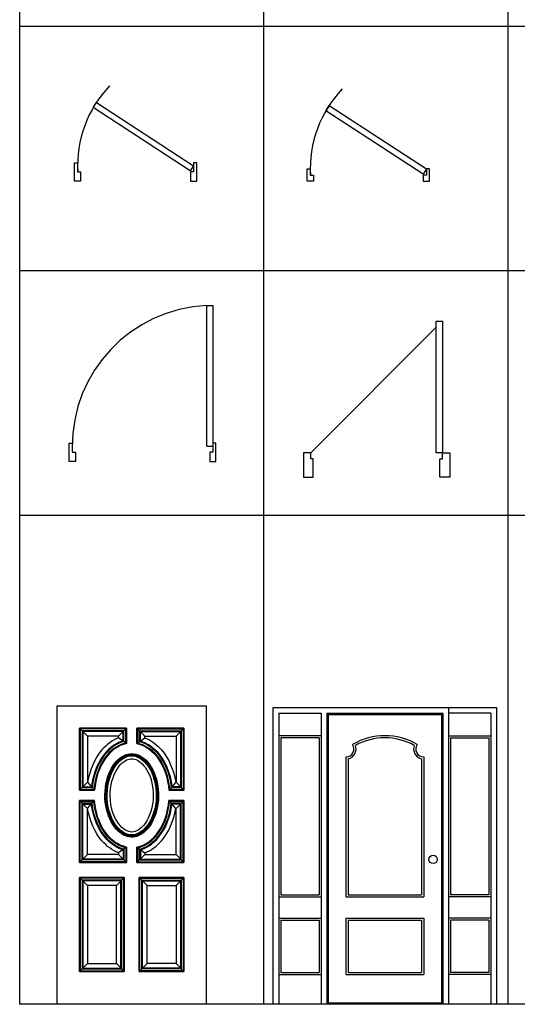
# Model space of a CAD drawing. Units: millimetres. Extents: x 751.4 to 791.9, y 437 to 459.
# Drawn here: x 751.4 to 755.5, y 437 to 445.1 of the extents above; entities that cross this region are included whole.
import ezdxf

# ---------------------------------------------------------------- set-up
doc = ezdxf.new("R2010")
doc.units = ezdxf.units.MM
doc.linetypes.add('PROYECCION', pattern=[19.05, 12.7, -6.35])
for name, color, linetype in [('AMBIENTACION', 1, 'Continuous'), ('puertas', 7, 'Continuous'), ('SIMBOLOGIA', 2, 'Continuous')]:
    doc.layers.add(name, color=color, linetype=linetype)

# ---------------------------------------------------------------- blocks, each defined once
blk = doc.blocks.new('PUERTA-M-100')
at = {"layer": 'puertas'}
for p, q in [((-0.8484, 0.6015), (-0.8211, 0.6434)), ((-0.0523, 0.0831), (-0.8484, 0.6015)), ((-0.8211, 0.6434), (-0.025, 0.125)), ((-1, 0), (-1, 0.15)), ((-1, 0.15), (-0.975, 0.15)), ((-0.975, 0.15), (-0.975, 0.075)), ((-0.025, 0.125), (-0.0523, 0.0831)), ((0, 0.15), (-0.025, 0.15)), ((-0.025, 0.15), (-0.025, 0.075)), ((0, 0), (0, 0.15)), ((-0.95, 0), (-1, 0)), ((-0.975, 0.075), (-0.95, 0.075)), ((-0.95, 0.075), (-0.95, 0)), ((-0.025, 0.075), (-0.05, 0.075)), ((-0.05, 0.075), (-0.05, 0)), ((-0.05, 0), (0, 0))]:
    blk.add_line(p, q, dxfattribs=at)
at = {"layer": 'puertas', "color": 1, "linetype": 'PROYECCION'}
blk.add_arc((-0.025, 0.125), 0.9503, 136.50744, 183.01592, dxfattribs=at)
blk = doc.blocks.new('PUERTA-G-100')
at = {"layer": 'puertas'}
for p, q in [((-0.8484, 0.5765), (-0.8211, 0.6184)), ((-0.0523, 0.0581), (-0.8484, 0.5765)), ((-0.8211, 0.6184), (-0.025, 0.1)), ((-1, 0), (-1, 0.1)), ((-1, 0.1), (-0.975, 0.1)), ((-0.975, 0.1), (-0.975, 0.05)), ((-0.025, 0.1), (-0.0523, 0.0581)), ((0, 0.1), (-0.025, 0.1)), ((-0.025, 0.1), (-0.025, 0.05)), ((0, 0), (0, 0.1)), ((-0.95, 0), (-1, 0)), ((-0.975, 0.05), (-0.95, 0.05)), ((-0.95, 0.05), (-0.95, 0)), ((-0.025, 0.05), (-0.05, 0.05)), ((-0.05, 0.05), (-0.05, 0)), ((-0.05, 0), (0, 0))]:
    blk.add_line(p, q, dxfattribs=at)
at = {"layer": 'puertas', "color": 1, "linetype": 'PROYECCION'}
blk.add_arc((-0.025, 0.1), 0.9503, 136.50744, 183.01592, dxfattribs=at)
blk = doc.blocks.new('PUERTA-M-120')
at = {"layer": 'puertas'}
for p, q in [((-0.075, 0.125), (-0.075, 1.275)), ((-0.075, 1.275), (-0.025, 1.275)), ((-0.025, 1.275), (-0.025, 0.125)), ((-1.2, 0), (-1.2, 0.15)), ((-1.2, 0.15), (-1.175, 0.15)), ((-1.175, 0.15), (-1.175, 0.075)), ((-0.075, 0.125), (-0.025, 0.125)), ((0, 0.15), (-0.025, 0.15)), ((-0.025, 0.15), (-0.025, 0.075)), ((0, 0), (0, 0.15)), ((-1.15, 0), (-1.2, 0)), ((-1.175, 0.075), (-1.15, 0.075)), ((-1.15, 0.075), (-1.15, 0)), ((-0.025, 0.075), (-0.05, 0.075)), ((-0.05, 0.075), (-0.05, 0)), ((-0.05, 0), (0, 0))]:
    blk.add_line(p, q, dxfattribs=at)
at = {"layer": 'puertas', "color": 1, "linetype": 'PROYECCION'}
blk.add_arc((-0.0237, 0.1248), 1.1514, 92.55335, 180.61136, dxfattribs=at)
blk = doc.blocks.new('Puerta de madera y vidrio detallada')
for p, q in [((37.7792, 32.7765), (38.7792, 32.7765)), ((37.7792, 30.7765), (37.7792, 32.7765)), ((38.7792, 32.7765), (38.7792, 30.7765)), ((37.9292, 32.6265), (38.2442, 32.6265)), ((37.9292, 32.2115), (37.9292, 32.6265)), ((38.2442, 32.6265), (37.9292, 32.6265)), ((37.9292, 32.6265), (37.9292, 32.2115)), ((38.2442, 32.6265), (37.9292, 32.6265)), ((37.9292, 32.6265), (37.9292, 32.2115)), ((38.2442, 32.6265), (37.9292, 32.6265)), ((37.9292, 32.6265), (37.9292, 32.2115)), ((37.9292, 32.6265), (37.9822, 32.5735)), ((38.2392, 32.6215), (37.9342, 32.6215)), ((37.9342, 32.6215), (37.9342, 32.2165)), ((38.2262, 32.6085), (37.9472, 32.6085)), ((37.9472, 32.6085), (37.9472, 32.2295)), ((38.2212, 32.6035), (37.9522, 32.6035)), ((37.9522, 32.6035), (37.9522, 32.2345)), ((38.2212, 32.6035), (37.9522, 32.6035)), ((37.9522, 32.6035), (37.9522, 32.2345)), ((38.2442, 32.6265), (38.1912, 32.5735)), ((38.2212, 32.541), (38.2212, 32.6035)), ((38.2212, 32.541), (38.2212, 32.6035)), ((38.2262, 32.5373), (38.2262, 32.6085)), ((38.2392, 32.5271), (38.2392, 32.6215)), ((38.2442, 32.6265), (38.2442, 32.5231)), ((38.2442, 32.5231), (38.2442, 32.6265)), ((38.2442, 32.5231), (38.2442, 32.6265)), ((38.2442, 32.5231), (38.2442, 32.6265)), ((38.3142, 32.6265), (38.6292, 32.6265)), ((38.3142, 32.6265), (38.6292, 32.6265)), ((38.3142, 32.6265), (38.6292, 32.6265)), ((38.6292, 32.6265), (38.3142, 32.6265)), ((38.3142, 32.6265), (38.3672, 32.5735)), ((38.3142, 32.5231), (38.3142, 32.6265)), ((38.3142, 32.5231), (38.3142, 32.6265)), ((38.3142, 32.5231), (38.3142, 32.6265)), ((38.3142, 32.6265), (38.3142, 32.5231)), ((38.3192, 32.6215), (38.6242, 32.6215)), ((38.3192, 32.5271), (38.3192, 32.6215)), ((38.3322, 32.6085), (38.6112, 32.6085)), ((38.3322, 32.5373), (38.3322, 32.6085)), ((38.3372, 32.6035), (38.6062, 32.6035)), ((38.3372, 32.6035), (38.6062, 32.6035)), ((38.3372, 32.541), (38.3372, 32.6035)), ((38.3372, 32.541), (38.3372, 32.6035)), ((38.6292, 32.6265), (38.5762, 32.5735)), ((38.6062, 32.6035), (38.6062, 32.2345)), ((38.6062, 32.6035), (38.6062, 32.2345)), ((38.6112, 32.6085), (38.6112, 32.2295)), ((38.6242, 32.6215), (38.6242, 32.2165)), ((38.6292, 32.6265), (38.6292, 32.2115)), ((38.6292, 32.6265), (38.6292, 32.2115)), ((38.6292, 32.6265), (38.6292, 32.2115)), ((38.6292, 32.2115), (38.6292, 32.6265)), ((38.1912, 32.5735), (37.9822, 32.5735)), ((37.9822, 32.5735), (37.9822, 32.2645)), ((38.1912, 32.5623), (38.1912, 32.5735)), ((38.2442, 32.5231), (38.1912, 32.5623)), ((38.3142, 32.5231), (38.3672, 32.5623)), ((38.3672, 32.5735), (38.5762, 32.5735)), ((38.3672, 32.5623), (38.3672, 32.5735)), ((38.5762, 32.5735), (38.5762, 32.2645)), ((37.9822, 32.2645), (37.9292, 32.2115)), ((37.9822, 32.2645), (37.9835, 32.2645)), ((37.9835, 32.2645), (38.0305, 32.2115)), ((38.575, 32.2645), (38.528, 32.2115)), ((38.5762, 32.2645), (38.575, 32.2645)), ((38.5762, 32.2645), (38.6292, 32.2115)), ((38.0305, 32.2115), (37.9292, 32.2115)), ((37.9292, 32.2115), (38.0305, 32.2115)), ((37.9292, 32.2115), (38.0305, 32.2115)), ((37.9292, 32.2115), (38.0305, 32.2115)), ((37.9342, 32.2165), (38.0259, 32.2165)), ((37.9472, 32.2295), (38.014, 32.2295)), ((37.9522, 32.2345), (38.0096, 32.2345)), ((37.9522, 32.2345), (38.0096, 32.2345)), ((38.6292, 32.2115), (38.528, 32.2115)), ((38.6292, 32.2115), (38.528, 32.2115)), ((38.6292, 32.2115), (38.528, 32.2115)), ((38.528, 32.2115), (38.6292, 32.2115)), ((38.6242, 32.2165), (38.5326, 32.2165)), ((38.6112, 32.2295), (38.5445, 32.2295)), ((38.6062, 32.2345), (38.5489, 32.2345)), ((38.6062, 32.2345), (38.5489, 32.2345)), ((37.9822, 32.0885), (37.9292, 32.1415)), ((37.9292, 32.1415), (38.0305, 32.1415)), ((37.9292, 31.7265), (37.9292, 32.1415)), ((37.9292, 31.7265), (37.9292, 32.1415)), ((37.9292, 32.1415), (38.0305, 32.1415)), ((37.9292, 31.7265), (37.9292, 32.1415)), ((37.9292, 32.1415), (38.0305, 32.1415)), ((37.9292, 32.1415), (37.9292, 31.7265)), ((38.0305, 32.1415), (37.9292, 32.1415)), ((37.9342, 31.7315), (37.9342, 32.1365)), ((37.9342, 32.1365), (38.0259, 32.1365)), ((37.9835, 32.0885), (38.0305, 32.1415)), ((38.6292, 32.1415), (38.528, 32.1415)), ((38.528, 32.1415), (38.6292, 32.1415)), ((38.6292, 32.1415), (38.528, 32.1415)), ((38.6292, 32.1415), (38.528, 32.1415)), ((38.575, 32.0885), (38.528, 32.1415)), ((38.6242, 32.1365), (38.5326, 32.1365)), ((38.5762, 32.0885), (38.6292, 32.1415)), ((38.6242, 31.7315), (38.6242, 32.1365)), ((38.6292, 32.1415), (38.6292, 31.7265)), ((38.6292, 31.7265), (38.6292, 32.1415)), ((38.6292, 31.7265), (38.6292, 32.1415)), ((38.6292, 31.7265), (38.6292, 32.1415)), ((37.9472, 32.1235), (38.014, 32.1235)), ((37.9472, 31.7445), (37.9472, 32.1235)), ((37.9522, 31.7495), (37.9522, 32.1185)), ((37.9522, 32.1185), (38.0096, 32.1185)), ((37.9522, 31.7495), (37.9522, 32.1185)), ((37.9522, 32.1185), (38.0096, 32.1185)), ((37.9822, 32.0885), (37.9835, 32.0885)), ((37.9822, 31.7795), (37.9822, 32.0885)), ((38.6112, 32.1235), (38.5445, 32.1235)), ((38.6062, 32.1185), (38.5489, 32.1185)), ((38.6062, 32.1185), (38.5489, 32.1185)), ((38.5762, 32.0885), (38.575, 32.0885)), ((38.5762, 31.7795), (38.5762, 32.0885)), ((38.6062, 31.7495), (38.6062, 32.1185)), ((38.6062, 31.7495), (38.6062, 32.1185)), ((38.6112, 31.7445), (38.6112, 32.1235)), ((38.2442, 31.83), (38.1912, 31.7907)), ((38.2212, 31.812), (38.2212, 31.7495)), ((38.2212, 31.812), (38.2212, 31.7495)), ((38.2262, 31.8157), (38.2262, 31.7445)), ((38.2392, 31.8259), (38.2392, 31.7315)), ((38.2442, 31.83), (38.2442, 31.7265)), ((38.2442, 31.83), (38.2442, 31.7265)), ((38.2442, 31.83), (38.2442, 31.7265)), ((38.2442, 31.7265), (38.2442, 31.83)), ((38.3142, 31.7265), (38.3142, 31.83)), ((38.3142, 31.83), (38.3142, 31.7265)), ((38.3142, 31.83), (38.3142, 31.7265)), ((38.3142, 31.83), (38.3142, 31.7265)), ((38.3142, 31.83), (38.3672, 31.7907)), ((38.3192, 31.8259), (38.3192, 31.7315)), ((38.3322, 31.8157), (38.3322, 31.7445)), ((38.3372, 31.812), (38.3372, 31.7495)), ((38.3372, 31.812), (38.3372, 31.7495)), ((37.9292, 31.7265), (37.9822, 31.7795)), ((38.2262, 31.7445), (37.9472, 31.7445)), ((38.2212, 31.7495), (37.9522, 31.7495)), ((38.2212, 31.7495), (37.9522, 31.7495)), ((38.1912, 31.7795), (37.9822, 31.7795)), ((38.1912, 31.7907), (38.1912, 31.7795)), ((38.2442, 31.7265), (38.1912, 31.7795)), ((38.3142, 31.7265), (38.3672, 31.7795)), ((38.3322, 31.7445), (38.6112, 31.7445)), ((38.3372, 31.7495), (38.6062, 31.7495)), ((38.3372, 31.7495), (38.6062, 31.7495)), ((38.3672, 31.7907), (38.3672, 31.7795)), ((38.3672, 31.7795), (38.5762, 31.7795)), ((38.6292, 31.7265), (38.5762, 31.7795)), ((38.2442, 31.7265), (37.9292, 31.7265)), ((38.2442, 31.7265), (37.9292, 31.7265)), ((38.2442, 31.7265), (37.9292, 31.7265)), ((37.9292, 31.7265), (38.2442, 31.7265)), ((38.2392, 31.7315), (37.9342, 31.7315)), ((38.6292, 31.7265), (38.3142, 31.7265)), ((38.3142, 31.7265), (38.6292, 31.7265)), ((38.3142, 31.7265), (38.6292, 31.7265)), ((38.3142, 31.7265), (38.6292, 31.7265)), ((38.3192, 31.7315), (38.6242, 31.7315)), ((37.9292, 30.9965), (37.9292, 31.6265)), ((37.9292, 31.6265), (38.2292, 31.6265)), ((37.9822, 31.5735), (37.9292, 31.6265)), ((38.2292, 31.6265), (37.9292, 31.6265)), ((37.9292, 31.6265), (37.9292, 30.9965)), ((38.2242, 31.6215), (37.9342, 31.6215)), ((37.9342, 31.6215), (37.9342, 31.0015)), ((38.2112, 31.6085), (37.9472, 31.6085)), ((37.9472, 31.6085), (37.9472, 31.0145)), ((38.2062, 31.6035), (37.9522, 31.6035)), ((37.9522, 31.6035), (37.9522, 31.0195)), ((38.1762, 31.5735), (38.2242, 31.6215)), ((38.2062, 31.0195), (38.2062, 31.6035)), ((38.2112, 31.0145), (38.2112, 31.6085)), ((38.2242, 31.0015), (38.2242, 31.6215)), ((38.2292, 31.6265), (38.2292, 30.9965)), ((38.2292, 30.9965), (38.2292, 31.6265)), ((38.3292, 31.6265), (38.3292, 30.9965)), ((38.3292, 31.6265), (38.6292, 31.6265)), ((38.3292, 31.6265), (38.3292, 30.9965)), ((38.6292, 31.6265), (38.3292, 31.6265)), ((38.3292, 31.6265), (38.6292, 31.6265)), ((38.3292, 30.9965), (38.3292, 31.6265)), ((38.3822, 31.5735), (38.3342, 31.6215)), ((38.3342, 31.6215), (38.6242, 31.6215)), ((38.3342, 31.0015), (38.3342, 31.6215)), ((38.3472, 31.6085), (38.6112, 31.6085)), ((38.3472, 31.0145), (38.3472, 31.6085)), ((38.3522, 31.6035), (38.6062, 31.6035)), ((38.3522, 31.0195), (38.3522, 31.6035)), ((38.5762, 31.5735), (38.6292, 31.6265)), ((38.6062, 31.6035), (38.6062, 31.0195)), ((38.6112, 31.6085), (38.6112, 31.0145)), ((38.6242, 31.6215), (38.6242, 31.0015)), ((38.6292, 31.6265), (38.6292, 30.9965)), ((38.6292, 30.9965), (38.6292, 31.6265)), ((38.6292, 31.6265), (38.6292, 30.9965)), ((38.1762, 31.5735), (37.9822, 31.5735)), ((37.9822, 31.5735), (37.9822, 31.0495)), ((38.1762, 31.0495), (38.1762, 31.5735)), ((38.3822, 31.5735), (38.5762, 31.5735)), ((38.3822, 31.0495), (38.3822, 31.5735)), ((38.5762, 31.5735), (38.5762, 31.0495)), ((37.9822, 31.0495), (37.9292, 30.9965)), ((37.9472, 31.0145), (38.2112, 31.0145)), ((37.9522, 31.0195), (38.2062, 31.0195)), ((37.9822, 31.0495), (38.1762, 31.0495)), ((38.1762, 31.0495), (38.2242, 31.0015)), ((38.3822, 31.0495), (38.3342, 31.0015)), ((38.6112, 31.0145), (38.3472, 31.0145)), ((38.6062, 31.0195), (38.3522, 31.0195)), ((38.5762, 31.0495), (38.3822, 31.0495)), ((38.5762, 31.0495), (38.6292, 30.9965)), ((38.2292, 30.9965), (37.9292, 30.9965)), ((37.9292, 30.9965), (38.2292, 30.9965)), ((37.9342, 31.0015), (38.2242, 31.0015)), ((38.6292, 30.9965), (38.3292, 30.9965)), ((38.3292, 30.9965), (38.6292, 30.9965)), ((38.6292, 30.9965), (38.3292, 30.9965)), ((38.6242, 31.0015), (38.3342, 31.0015)), ((38.7792, 30.7765), (37.7792, 30.7765))]:
    blk.add_line(p, q)
for major_axis in [(0, 0.35), (0, -0.35)]:
    blk.add_ellipse((38.2792, 32.1765), major_axis=major_axis, ratio=0.714286, start_param=0.140461, end_param=1.470629)
at = {"extrusion": (0, 0, -1)}
for major_axis in [(0, 0.35), (0, -0.35)]:
    blk.add_ellipse((38.2792, 32.1765), major_axis=major_axis, ratio=0.714286, start_param=0.140461, end_param=1.470629, dxfattribs=at)
for points, knots in [([(38.1912, 32.5623), (38.1494, 32.5456), (38.1113, 32.5174), (38.0304, 32.4236), (37.9973, 32.3469), (37.9835, 32.2645)], [0.277137, 0.277137, 0.277137, 0.277137, 0.69031, 0.69031, 1.342301, 1.342301, 1.342301, 1.342301]), ([(38.2212, 32.541), (38.1811, 32.5292), (38.1435, 32.505), (38.0568, 32.4134), (38.0203, 32.3268), (38.0096, 32.2345)], [0.20753, 0.20753, 0.20753, 0.20753, 0.646869, 0.646869, 1.411863, 1.411863, 1.411863, 1.411863]), ([(38.2212, 32.541), (38.1811, 32.5292), (38.1435, 32.505), (38.0568, 32.4134), (38.0203, 32.3268), (38.0096, 32.2345)], [0.20753, 0.20753, 0.20753, 0.20753, 0.646869, 0.646869, 1.411863, 1.411863, 1.411863, 1.411863]), ([(38.2262, 32.5373), (38.1849, 32.5259), (38.146, 32.5011), (38.0596, 32.408), (38.0238, 32.3214), (38.014, 32.2295)], [0.194142, 0.194142, 0.194142, 0.194142, 0.655787, 0.655787, 1.42422, 1.42422, 1.42422, 1.42422]), ([(38.2392, 32.5271), (38.1947, 32.5173), (38.1523, 32.4907), (38.0668, 32.3933), (38.0333, 32.3072), (38.0259, 32.2165)], [0.156328, 0.156328, 0.156328, 0.156328, 0.683059, 0.683059, 1.457424, 1.457424, 1.457424, 1.457424]), ([(38.3192, 32.5271), (38.3638, 32.5173), (38.4062, 32.4907), (38.4917, 32.3933), (38.5252, 32.3072), (38.5326, 32.2165)], [0.156328, 0.156328, 0.156328, 0.156328, 0.683059, 0.683059, 1.457424, 1.457424, 1.457424, 1.457424]), ([(38.3322, 32.5373), (38.3736, 32.5259), (38.4124, 32.5011), (38.4989, 32.408), (38.5347, 32.3214), (38.5445, 32.2295)], [0.194142, 0.194142, 0.194142, 0.194142, 0.655787, 0.655787, 1.42422, 1.42422, 1.42422, 1.42422]), ([(38.3372, 32.541), (38.3774, 32.5292), (38.415, 32.505), (38.5017, 32.4134), (38.5382, 32.3268), (38.5489, 32.2345)], [0.20753, 0.20753, 0.20753, 0.20753, 0.646869, 0.646869, 1.411863, 1.411863, 1.411863, 1.411863]), ([(38.3372, 32.541), (38.3774, 32.5292), (38.415, 32.505), (38.5017, 32.4134), (38.5382, 32.3268), (38.5489, 32.2345)], [0.20753, 0.20753, 0.20753, 0.20753, 0.646869, 0.646869, 1.411863, 1.411863, 1.411863, 1.411863]), ([(38.3672, 32.5623), (38.4091, 32.5456), (38.4472, 32.5174), (38.5281, 32.4236), (38.5612, 32.3469), (38.575, 32.2645)], [0.277137, 0.277137, 0.277137, 0.277137, 0.69031, 0.69031, 1.342301, 1.342301, 1.342301, 1.342301]), ([(38.2792, 32.4565), (38.246, 32.4565), (38.2106, 32.4413), (38.1454, 32.371), (38.1182, 32.3157), (38.0944, 32.1898), (38.098, 32.1201), (38.1337, 32.0015), (38.1655, 31.9538), (38.2334, 31.8999), (38.2672, 31.892), (38.3342, 31.9053), (38.3707, 31.929), (38.4307, 32.015), (38.4523, 32.0764), (38.4632, 32.2066), (38.4525, 32.2746), (38.4062, 32.3829), (38.3713, 32.422), (38.3174, 32.4517), (38.2982, 32.4565), (38.2792, 32.4565)], [0, 0, 0, 0, 0.656474, 0.656474, 1.312948, 1.312948, 1.969423, 1.969423, 2.625897, 2.625897, 3.282371, 3.282371, 3.938845, 3.938845, 4.595319, 4.595319, 5.251794, 5.251794, 5.908268, 5.908268, 6.283185, 6.283185, 6.283185, 6.283185]), ([(38.2792, 32.4515), (38.2476, 32.4515), (38.2137, 32.4372), (38.1408, 32.3588), (38.1088, 32.2805), (38.1009, 32.1138), (38.1245, 32.0288), (38.1934, 31.9302), (38.2302, 31.9072), (38.2978, 31.8976), (38.333, 31.9086), (38.401, 31.9721), (38.4312, 32.0272), (38.4593, 32.1563), (38.456, 32.2295), (38.4193, 32.3526), (38.3854, 32.4005), (38.3263, 32.4441), (38.3024, 32.4515), (38.2792, 32.4515)], [0, 0, 0, 0, 0.654856, 0.654856, 1.501193, 1.501193, 2.347531, 2.347531, 3.038683, 3.038683, 3.729835, 3.729835, 4.420987, 4.420987, 5.112139, 5.112139, 5.803291, 5.803291, 6.283185, 6.283185, 6.283185, 6.283185]), ([(38.2792, 32.4465), (38.2515, 32.4465), (38.2214, 32.4349), (38.1539, 32.3693), (38.1193, 32.2977), (38.1037, 32.1388), (38.121, 32.0534), (38.1879, 31.9394), (38.2314, 31.9104), (38.3094, 31.9027), (38.3513, 31.9218), (38.4243, 32.0219), (38.4503, 32.101), (38.4476, 32.262), (38.4209, 32.3403), (38.3502, 32.4281), (38.3128, 32.4465), (38.2792, 32.4465)], [0, 0, 0, 0, 0.602423, 0.602423, 1.427835, 1.427835, 2.253246, 2.253246, 3.078657, 3.078657, 3.904068, 3.904068, 4.72948, 4.72948, 5.554891, 5.554891, 6.283185, 6.283185, 6.283185, 6.283185]), ([(38.2792, 32.4415), (38.2496, 32.4415), (38.217, 32.4276), (38.1553, 32.358), (38.1289, 32.3017), (38.1077, 32.1653), (38.1182, 32.0839), (38.1733, 31.9639), (38.2146, 31.9271), (38.2848, 31.9048), (38.3198, 31.912), (38.3932, 31.9768), (38.4269, 32.0393), (38.4511, 32.185), (38.4407, 32.2667), (38.3867, 32.3877), (38.3451, 32.4249), (38.2994, 32.44), (38.2893, 32.4415), (38.2792, 32.4415)], [0, 0, 0, 0, 0.677281, 0.677281, 1.354563, 1.354563, 2.137708, 2.137708, 2.920854, 2.920854, 3.703999, 3.703999, 4.487145, 4.487145, 5.27029, 5.27029, 6.053436, 6.053436, 6.283185, 6.283185, 6.283185, 6.283185]), ([(38.2792, 32.4215), (38.2572, 32.4215), (38.2323, 32.4123), (38.1743, 32.3517), (38.1447, 32.29), (38.1291, 32.1518), (38.1417, 32.0761), (38.1947, 31.9708), (38.2308, 31.9419), (38.2873, 31.9261), (38.3142, 31.9325), (38.3767, 31.9902), (38.4085, 32.0492), (38.4305, 32.1846), (38.4205, 32.262), (38.3749, 32.3657), (38.3436, 32.3976), (38.3034, 32.419), (38.2914, 32.4215), (38.2792, 32.4215)], [0, 0, 0, 0, 0.637863, 0.637863, 1.408824, 1.408824, 2.179785, 2.179785, 2.950746, 2.950746, 3.721707, 3.721707, 4.492668, 4.492668, 5.263629, 5.263629, 5.930759, 5.930759, 6.283185, 6.283185, 6.283185, 6.283185]), ([(38.2392, 31.8259), (38.1947, 31.8357), (38.1523, 31.8623), (38.0668, 31.9597), (38.0333, 32.0458), (38.0259, 32.1365)], [0.156328, 0.156328, 0.156328, 0.156328, 0.683059, 0.683059, 1.457424, 1.457424, 1.457424, 1.457424]), ([(38.3192, 31.8259), (38.3638, 31.8357), (38.4062, 31.8623), (38.4917, 31.9597), (38.5252, 32.0458), (38.5326, 32.1365)], [0.156328, 0.156328, 0.156328, 0.156328, 0.683059, 0.683059, 1.457424, 1.457424, 1.457424, 1.457424]), ([(38.1912, 31.7907), (38.1494, 31.8074), (38.1113, 31.8356), (38.0304, 31.9294), (37.9973, 32.0061), (37.9835, 32.0885)], [0.277137, 0.277137, 0.277137, 0.277137, 0.69031, 0.69031, 1.342301, 1.342301, 1.342301, 1.342301]), ([(38.2212, 31.812), (38.1811, 31.8238), (38.1435, 31.848), (38.0568, 31.9396), (38.0203, 32.0262), (38.0096, 32.1185)], [0.20753, 0.20753, 0.20753, 0.20753, 0.646869, 0.646869, 1.411863, 1.411863, 1.411863, 1.411863]), ([(38.2212, 31.812), (38.1811, 31.8238), (38.1435, 31.848), (38.0568, 31.9396), (38.0203, 32.0262), (38.0096, 32.1185)], [0.20753, 0.20753, 0.20753, 0.20753, 0.646869, 0.646869, 1.411863, 1.411863, 1.411863, 1.411863]), ([(38.2262, 31.8157), (38.1849, 31.8272), (38.146, 31.8519), (38.0596, 31.945), (38.0238, 32.0316), (38.014, 32.1235)], [0.194142, 0.194142, 0.194142, 0.194142, 0.655787, 0.655787, 1.42422, 1.42422, 1.42422, 1.42422]), ([(38.3322, 31.8157), (38.3736, 31.8272), (38.4124, 31.8519), (38.4989, 31.945), (38.5347, 32.0316), (38.5445, 32.1235)], [0.194142, 0.194142, 0.194142, 0.194142, 0.655787, 0.655787, 1.42422, 1.42422, 1.42422, 1.42422]), ([(38.3372, 31.812), (38.3774, 31.8238), (38.415, 31.848), (38.5017, 31.9396), (38.5382, 32.0262), (38.5489, 32.1185)], [0.20753, 0.20753, 0.20753, 0.20753, 0.646869, 0.646869, 1.411863, 1.411863, 1.411863, 1.411863]), ([(38.3372, 31.812), (38.3774, 31.8238), (38.415, 31.848), (38.5017, 31.9396), (38.5382, 32.0262), (38.5489, 32.1185)], [0.20753, 0.20753, 0.20753, 0.20753, 0.646869, 0.646869, 1.411863, 1.411863, 1.411863, 1.411863]), ([(38.3672, 31.7907), (38.4091, 31.8074), (38.4472, 31.8356), (38.5281, 31.9294), (38.5612, 32.0061), (38.575, 32.0885)], [0.277137, 0.277137, 0.277137, 0.277137, 0.69031, 0.69031, 1.342301, 1.342301, 1.342301, 1.342301])]:
    blk.add_open_spline(points, degree=3, knots=knots)
blk = doc.blocks.new('Puerta de acceso principal de vidrio')
for p, q in [((51.5468, 32.8948), (51.5468, 30.8348)), ((51.5468, 32.8948), (51.8468, 32.8948)), ((51.8468, 32.8948), (51.8468, 30.8348)), ((51.8868, 32.8948), (52.7068, 32.8948)), ((51.8868, 32.8948), (51.8868, 30.8348)), ((51.8968, 32.8848), (52.6968, 32.8848)), ((51.8968, 32.8848), (51.8968, 30.8448)), ((52.3593, 32.8848), (52.4875, 32.8848)), ((52.6968, 32.8848), (52.6968, 30.8448)), ((52.7068, 32.8948), (52.7068, 30.8348)), ((52.7468, 32.9348), (52.7468, 30.8348)), ((53.0468, 32.8948), (52.7468, 32.8948)), ((53.0468, 32.8948), (53.0468, 30.8348)), ((51.8468, 32.7348), (51.5468, 32.7348)), ((52.7468, 32.7348), (53.0468, 32.7348)), ((51.5618, 32.7198), (51.5618, 31.6098)), ((51.8318, 32.7198), (51.5618, 32.7198)), ((51.8318, 32.7198), (51.8318, 31.6098)), ((52.7618, 32.7198), (52.7618, 31.6098)), ((52.7618, 32.7198), (53.0318, 32.7198)), ((53.0318, 32.7198), (53.0318, 31.6098)), ((52.0218, 32.5848), (52.0218, 31.5948)), ((52.0368, 32.5714), (52.0368, 31.6098)), ((52.5568, 32.5714), (52.5568, 31.6098)), ((52.5718, 32.5848), (52.5718, 31.5948)), ((51.5468, 31.5948), (51.8468, 31.5948)), ((51.5618, 31.6098), (51.8318, 31.6098)), ((52.0218, 31.5948), (52.5718, 31.5948)), ((52.0368, 31.6098), (52.5568, 31.6098)), ((53.0468, 31.5948), (52.7468, 31.5948)), ((53.0318, 31.6098), (52.7618, 31.6098)), ((51.5468, 31.4448), (51.8468, 31.4448)), ((51.5618, 31.4298), (51.8318, 31.4298)), ((51.5618, 31.4298), (51.5618, 31.0598)), ((51.8318, 31.4298), (51.8318, 31.0598)), ((52.0218, 31.4448), (52.5718, 31.4448)), ((52.0218, 31.4448), (52.0218, 31.0448)), ((52.0368, 31.4298), (52.5568, 31.4298)), ((52.0368, 31.4298), (52.0368, 31.0598)), ((52.5568, 31.4298), (52.5568, 31.0598)), ((52.5718, 31.4448), (52.5718, 31.0448)), ((53.0468, 31.4448), (52.7468, 31.4448)), ((53.0318, 31.4298), (52.7618, 31.4298)), ((52.7618, 31.4298), (52.7618, 31.0598)), ((53.0318, 31.4298), (53.0318, 31.0598)), ((51.5468, 31.0448), (51.8468, 31.0448)), ((51.5618, 31.0598), (51.8318, 31.0598)), ((52.0218, 31.0448), (52.5718, 31.0448)), ((52.0368, 31.0598), (52.5568, 31.0598)), ((53.0468, 31.0448), (52.7468, 31.0448)), ((53.0318, 31.0598), (52.7618, 31.0598)), ((51.8968, 30.8448), (52.6968, 30.8448))]:
    blk.add_line(p, q)
blk.add_lwpolyline([(51.5068, 32.9348), (53.0868, 32.9348), (53.0868, 30.8348), (51.5068, 30.8348)], close=True)
blk.add_circle((52.638, 31.8598), 0.03)
for centre, radius, start, end in [((52.2968, 32.2848), 0.45, 59.48976, 120.51024), ((52.0218, 32.641), 0.0562, 270, 34.09006), ((52.0218, 32.641), 0.0712, 282.1627, 21.03435), ((52.2968, 32.2848), 0.435, 61.35229, 118.64771), ((52.5718, 32.641), 0.0712, 158.96565, 257.8373), ((52.5718, 32.641), 0.0562, 145.90994, 270)]:
    blk.add_arc(centre, radius, start, end)
blk = doc.blocks.new('P060-l')
at = {"color": 8}
blk.add_line((0.57, 0), (0.055, 0.515), dxfattribs=at)
for points in [[(0.03, 0), (0.055, 0), (0.055, 0.54), (0.03, 0.54)], [(0, -0.1), (0.04, -0.1), (0.04, -0.025), (0.03, -0.025), (0.03, 0), (0, 0)], [(0.6, -0.1), (0.56, -0.1), (0.56, -0.025), (0.57, -0.025), (0.57, 0), (0.6, 0)]]:
    blk.add_lwpolyline(points, close=True)

msp = doc.modelspace()

# ---------------------------------------------------------------- linework, layer by layer
at = {"layer": 'SIMBOLOGIA'}
for p, q in [((751.3941, 437.0319), (751.3941, 459.0319)), ((753.3941, 437.0319), (753.3941, 459.0319)), ((755.3941, 437.0319), (755.3941, 457.0319)), ((765.3941, 445.0319), (751.3941, 445.0319)), ((759.3941, 443.0319), (751.3941, 443.0319)), ((765.3941, 441.0319), (751.3941, 441.0319)), ((791.8555, 437.0319), (751.3941, 437.0319))]:
    msp.add_line(p, q, dxfattribs=at)

# ---------------------------------------------------------------- block references
at = {"layer": 'AMBIENTACION'}
for name, p, xscale, yscale, zscale in [('Puerta de madera y vidrio detallada', (705.5681, 399.4503), 1.221111284887911, 1.221111284887911, 1.221111284887911), ('Puerta de acceso principal de vidrio', (693.89, 401.3641), 1.156734741220532, 1.156734741220532, 1.156734741220532)]:
    msp.add_blockref(name, p, dxfattribs=dict(at, xscale=xscale, yscale=yscale, zscale=zscale))
at = {"layer": 'puertas'}
for name, p in [('PUERTA-M-100', (752.8432, 443.7667)), ('PUERTA-G-100', (754.7484, 443.7667)), ('PUERTA-M-120', (753, 441.4737))]:
    msp.add_blockref(name, p, dxfattribs=at)
at = {"layer": 'puertas', "xscale": -1.995245967098356, "yscale": 1.995245967098356, "zscale": 1.995245967098356}
msp.add_blockref('P060-l', (754.9144, 441.5442), dxfattribs=at)

doc.saveas('drawing.dxf')
